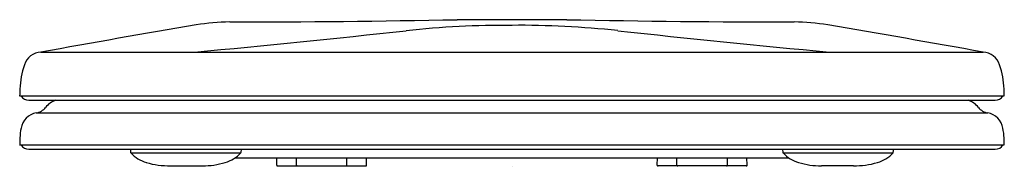
# Model space of a CAD drawing. Extents: x 4631.8 to 4646.1, y 222 to 224.1.
import ezdxf

# ---------------------------------------------------------------- set-up
doc = ezdxf.new("R2010")
doc.units = 0
doc.header["$LTSCALE"] = 0.64311
doc.layers.get('0').update_dxf_attribs({"color": 255, "linetype": 'CONTINUOUS'})
doc.layers.get('DEFPOINTS').update_dxf_attribs({"linetype": 'CONTINUOUS'})
doc.styles.get("Standard").update_dxf_attribs({"font": 'txt', "width": 0.8})

msp = doc.modelspace()

# ---------------------------------------------------------------- linework, layer by layer
for p, q in [((4638.157, 224.099), (4639.741, 224.099)), ((4632.137, 223.629), (4645.763, 223.629)), ((4631.831, 222.995), (4646.069, 222.995)), ((4631.963, 222.932), (4645.938, 222.932)), ((4632.071, 222.748), (4645.83, 222.748)), ((4631.831, 222.286), (4646.069, 222.286)), ((4631.962, 222.223), (4645.939, 222.223)), ((4633.438, 222.169), (4635.028, 222.169)), ((4635.035, 222.223), (4635.031, 222.177)), ((4642.864, 222.223), (4642.867, 222.177)), ((4642.87, 222.169), (4644.46, 222.169)), ((4634.012, 221.983), (4634.475, 221.983)), ((4634.945, 222.098), (4642.954, 222.098)), ((4635.548, 221.994), (4635.551, 222.098)), ((4635.56, 221.981), (4636.836, 221.981)), ((4635.834, 221.993), (4635.834, 222.098)), ((4636.563, 221.993), (4636.563, 222.098)), ((4636.848, 221.994), (4636.846, 222.098)), ((4641.05, 221.994), (4641.053, 222.098)), ((4642.338, 221.981), (4641.062, 221.981)), ((4641.336, 221.993), (4641.336, 222.098)), ((4642.064, 221.993), (4642.064, 222.098)), ((4642.35, 221.994), (4642.348, 222.098)), ((4643.887, 221.983), (4643.424, 221.983))]:
    msp.add_line(p, q)
for centre, radius, start, end in [((4687.432, -83.015), 311.589, 99.80234, 100.22183), ((4634.967, 219.999), 4.068, 91.3879, 98.2418), ((4634.893, 387.254), 163.188, 269.99116, 271.14605), ((4638.838, 211.005), 13.011, 89.5052, 96.2557), ((4639.061, 211.009), 13.008, 83.7438, 90.4893), ((4643.005, 387.254), 163.188, 268.85395, 270.00884), ((4642.932, 219.999), 4.068, 81.7582, 88.6121), ((4590.421, -83.556), 312.13, 79.78712, 80.20623), ((4616.796, 412.069), 189.257, 275.32405, 276.25624), ((4661.103, 412.069), 189.257, 263.74376, 264.67595), ((4632.152, 223.362), 0.267, 93.2165, 161.4528), ((4645.748, 223.362), 0.267, 18.5472, 86.7835), ((4633.082, 223.05), 1.247, 161.4609, 177.9679), ((4644.819, 223.05), 1.247, 2.0321, 18.5391), ((4759.496, 218.565), 127.742, 177.96791, 178.01279), ((4631.965, 223.065), 0.133, 211.8523, 269.1502), ((4645.936, 223.065), 0.133, 270.8498, 328.1477), ((4518.404, 218.565), 127.742, 1.98721, 2.03209), ((4632.038, 222.956), 0.21, 278.8866, 322.9848), ((4632.442, 222.644), 0.3, 106.7588, 141.8357), ((4645.459, 222.644), 0.3, 38.1643, 73.2412), ((4645.862, 222.956), 0.21, 217.0152, 261.1134), ((4632.118, 222.484), 0.269, 100.0762, 170.5258), ((4645.783, 222.484), 0.269, 9.4742, 79.9238), ((4632.665, 222.357), 0.831, 168.088, 177.975), ((4645.235, 222.357), 0.831, 2.025, 11.912), ((4690.048, 220.328), 58.249, 177.97501, 178.07376), ((4631.965, 222.356), 0.133, 211.7934, 268.7332), ((4645.936, 222.356), 0.133, 271.2668, 328.2066), ((4587.853, 220.328), 58.249, 1.92624, 2.02499), ((4634.644, 222.303), 1.215, 183.8158, 185.9802), ((4633.451, 222.178), 0.0156, 185.9802, 215.1529), ((4633.795, 222.495), 0.482, 222.3959, 254.1148), ((4634.663, 222.51), 0.499, 286.4457, 317.0436), ((4635.019, 222.178), 0.0121, 317.0436, 355.6426), ((4642.879, 222.178), 0.0121, 184.3574, 222.9564), ((4643.236, 222.51), 0.499, 222.9564, 253.5543), ((4644.104, 222.495), 0.482, 285.8852, 317.6041), ((4644.447, 222.178), 0.0156, 324.8471, 354.0198), ((4643.254, 222.303), 1.215, 354.0198, 356.1842), ((4634.006, 223.238), 1.255, 254.1148, 270.244), ((4634.472, 223.154), 1.171, 270.1344, 286.4457), ((4635.56, 221.993), 0.012, 178.7906, 270), ((4635.846, 221.993), 0.012, 180, 270), ((4636.551, 221.993), 0.012, 270, 0), ((4636.836, 221.993), 0.012, 270, 1.3372), ((4641.062, 221.993), 0.012, 178.6628, 270), ((4641.348, 221.993), 0.012, 180, 270), ((4642.052, 221.993), 0.012, 270, 0), ((4642.338, 221.993), 0.012, 270, 1.2094), ((4643.426, 223.154), 1.171, 253.5543, 269.8656), ((4643.892, 223.238), 1.255, 269.756, 285.8852)]:
    msp.add_arc(centre, radius, start, end)

# ---------------------------------------------------------------- texts
at = {"layer": 'DEFPOINTS'}
for tag, p, s in [('MODELNUMBER', (4638.947, 221.979), 'P70303-BV'), ('BRANDNAME', (4638.947, 221.978), 'KALLISTA'), ('PRODUCT', (4638.947, 221.976), 'TOILET SEAT')]:
    msp.add_attdef(tag, p, s, height=0.001, dxfattribs=at)

doc.saveas('drawing.dxf')
